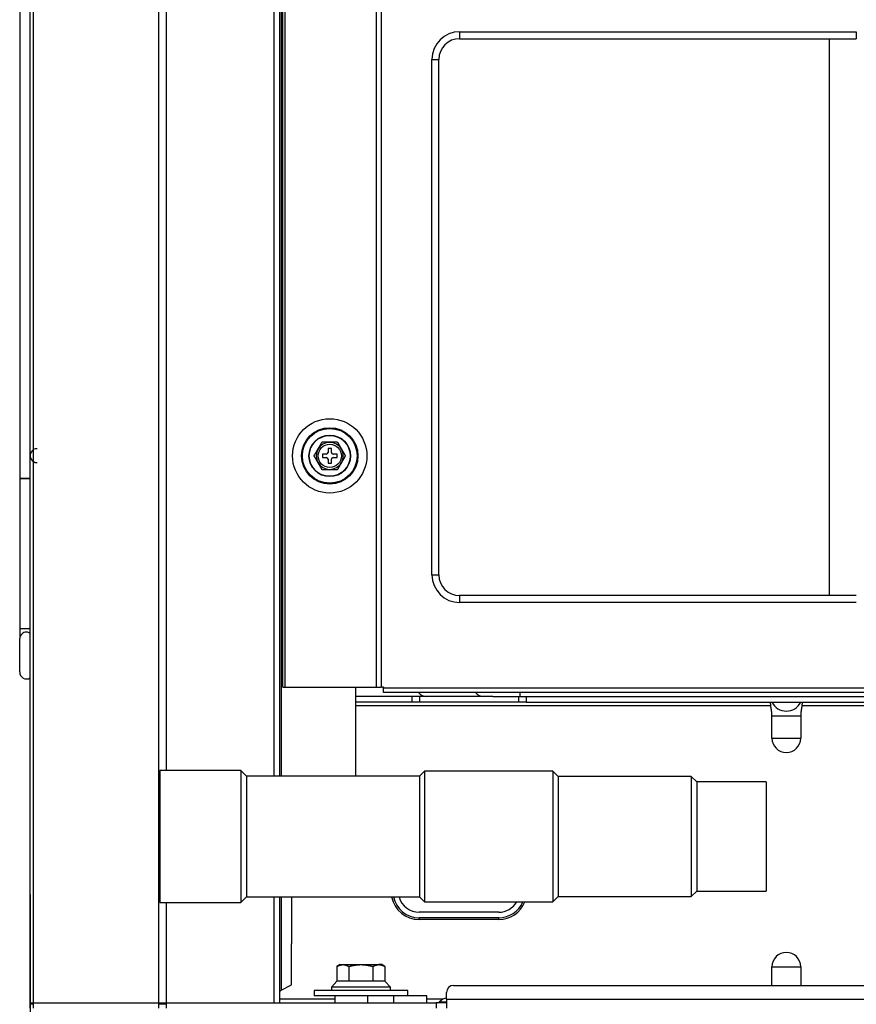
# Model space of a CAD drawing. Units: inches. Extents: x -4166 to 11331, y -1956 to 9097.
# Drawn here: x -312 to -71, y 2234 to 2519 of the extents above; entities that cross this region are included whole.
import ezdxf

# ---------------------------------------------------------------- set-up
doc = ezdxf.new("R2010")
doc.units = ezdxf.units.IN
doc.header["$MEASUREMENT"] = 0
doc.layers.add('LG-Product', color=3, linetype='Continuous')
doc.styles.add('GHS', font='Dotum.ttf')
doc.dimstyles.new('LG_DIM', dxfattribs={"dimtxt": 50, "dimasz": 40, "dimexe": 5, "dimexo": 20, "dimgap": 20, "dimtad": 1, "dimdec": 0, "dimzin": 0, "dimdsep": 46, "dimtxsty": 'GHS', "dimcen": 0.09, "dimclrd": 7, "dimclre": 7, "dimadec": 0, "dimazin": 0, "dimtfac": 1, "dimtdec": 0, "dimtofl": 0, "dimtmove": 0, "dimatfit": 0, "dimfxl": 30, "dimtolj": 1, "dimtzin": 0, "dimarcsym": 0})

# ---------------------------------------------------------------- blocks, each defined once
blk = doc.blocks.new('*D68')
at = {"color": 7, "lineweight": -2, "transparency": 16777216}
for p, q in [((-309.02, 2266.04), (-309.02, 2008.47)), ((1330.98, 2266.04), (1330.98, 2008.47)), ((-269.02, 2013.47), (1290.98, 2013.47))]:
    blk.add_line(p, q, dxfattribs=at)
at = {"color": 7, "transparency": 16777216}
for points in [[(-269.02, 2020.14), (-269.02, 2006.81), (-309.02, 2013.47)], [(1290.98, 2020.14), (1290.98, 2006.81), (1330.98, 2013.47)]]:
    blk.add_solid(points, dxfattribs=at)
at = {"layer": 'Defpoints', "color": 0, "transparency": 16777216}
for p in [(-309.02, 2286.04), (1330.98, 2286.04), (1330.98, 2013.47)]:
    blk.add_point(p, dxfattribs=at)
at = {"color": 0, "transparency": 16777216, "insert": (510.98, 2058.51), "char_height": 50, "attachment_point": 5, "style": 'GHS'}
blk.add_mtext('\\A1;1640', dxfattribs=at)

msp = doc.modelspace()

# ---------------------------------------------------------------- linework, layer by layer
at = {"layer": 'LG-Product'}
for p, q in [((-238.52, 2300.22), (-238.52, 3957.76)), ((-237.02, 3957.75), (-237.02, 2300.23)), ((-236.02, 2325.86), (-236.02, 3957.76)), ((-235.52, 3957.76), (-235.52, 2325.86)), ((-209.02, 2325.86), (-209.02, 3957.76)), ((-207.72, 3957.76), (-207.72, 2325.86)), ((-312.02, 3646.17), (-312.02, 2386.17)), ((-236.52, 2614.36), (-236.52, 2300.22)), ((-185.02, 2515.11), (-70.52, 2515.11)), ((-185.02, 2515.11), (-185.02, 2513.11)), ((-185.02, 2513.11), (-70.52, 2513.11)), ((-78.3, 2352.33), (-78.3, 2513.13)), ((-70.52, 2515.11), (-70.52, 2513.11)), ((-193.02, 2358.31), (-193.02, 2507.11)), ((-193.02, 2507.11), (-191.02, 2507.11)), ((-191.02, 2358.31), (-191.02, 2507.11)), ((-222.02, 2394.76), (-223.02, 2394.76)), ((-223.02, 2394.76), (-223.02, 2393.66)), ((-222.02, 2393.66), (-222.02, 2394.76)), ((-224.62, 2393.16), (-224.62, 2392.16)), ((-223.52, 2393.16), (-224.62, 2393.16)), ((-224.62, 2392.16), (-223.52, 2392.16)), ((-223.02, 2391.66), (-223.02, 2390.56)), ((-222.02, 2390.56), (-222.02, 2391.66)), ((-220.42, 2393.16), (-221.52, 2393.16)), ((-221.52, 2392.16), (-220.42, 2392.16)), ((-220.42, 2392.16), (-220.42, 2393.16)), ((-223.02, 2390.56), (-222.02, 2390.56)), ((-312.02, 2386.18), (-312.02, 2342.68)), ((-310.02, 2386.17), (-312.02, 2386.17)), ((-309, 2386.17), (-310.02, 2386.17)), ((-193.02, 2358.31), (-191.02, 2358.31)), ((-185.02, 2352.31), (-185.02, 2350.31)), ((-70.52, 2352.31), (-185.02, 2352.31)), ((-70.52, 2350.31), (-185.02, 2350.31)), ((-312.02, 2342.68), (-312.02, 2339.9)), ((-310.02, 2342.68), (-312.02, 2342.68)), ((-309, 2342.68), (-310.02, 2342.68)), ((-312.02, 2330.26), (-312.02, 2339.9)), ((-236.02, 2325.86), (-235.52, 2325.86)), ((-235.52, 2325.86), (-209.02, 2325.86)), ((-215.02, 2300.21), (-215.02, 2325.86)), ((-209.02, 2325.86), (-207.72, 2325.86)), ((-207.02, 2325.86), (-207.72, 2325.86)), ((-207.02, 2325.86), (-207.02, 2325.66)), ((-207.02, 2325.66), (88.98, 2325.66)), ((-207.02, 2324.36), (-207.02, 2325.66)), ((-198.8, 2323.16), (-215.02, 2323.16)), ((88.98, 2324.36), (-207.02, 2324.36)), ((-198.76, 2321.56), (-198.76, 2323.16)), ((-194.59, 2323.16), (-198.76, 2323.16)), ((-196.64, 2323.16), (-196.64, 2321.56)), ((-178.18, 2323.16), (-194.59, 2323.16)), ((-175.47, 2323.16), (-178.18, 2323.16)), ((-175.47, 2323.16), (-167.9, 2323.16)), ((-167.9, 2323.16), (-165.78, 2323.16)), ((-167.9, 2321.56), (-167.9, 2323.16)), ((-167.57, 2323.16), (-167.57, 2324.36)), ((-165.78, 2323.16), (-65.52, 2323.16)), ((-165.78, 2323.16), (-165.78, 2321.56)), ((-198.76, 2321.56), (-215.02, 2321.56)), ((-215.02, 2320.56), (-95.21, 2320.56)), ((-196.64, 2321.56), (-198.76, 2321.56)), ((-167.9, 2321.56), (-196.64, 2321.56)), ((-165.78, 2321.56), (-167.9, 2321.56)), ((-165.78, 2321.56), (-65.52, 2321.56)), ((-86.23, 2320.56), (-60.81, 2320.56)), ((-94.86, 2311.16), (-94.86, 2317.56)), ((-94.86, 2317.56), (-86.58, 2317.56)), ((-86.58, 2317.56), (-86.58, 2311.16)), ((-94.86, 2311.16), (-86.58, 2311.16)), ((-248.18, 2301.81), (-271.58, 2301.81)), ((-271.58, 2301.81), (-271.58, 2263.71)), ((-246.58, 2300.21), (-248.18, 2301.81)), ((-248.18, 2301.81), (-248.18, 2263.71)), ((-196.58, 2300.21), (-246.58, 2300.21)), ((-246.58, 2300.21), (-246.58, 2265.31)), ((-195.13, 2301.66), (-196.58, 2300.21)), ((-196.58, 2300.21), (-196.58, 2265.31)), ((-158.13, 2301.66), (-195.13, 2301.66)), ((-195.13, 2301.66), (-195.13, 2263.86)), ((-156.58, 2300.11), (-158.13, 2301.66)), ((-158.13, 2301.66), (-158.13, 2263.86)), ((-118.19, 2300.11), (-156.58, 2300.11)), ((-156.58, 2300.11), (-156.58, 2265.41)), ((-116.58, 2298.5), (-118.19, 2300.11)), ((-118.19, 2300.11), (-118.19, 2265.41)), ((-96.58, 2298.5), (-116.58, 2298.5)), ((-116.58, 2298.5), (-116.58, 2267.02)), ((-96.58, 2298.5), (-96.58, 2267.02)), ((-118.19, 2265.41), (-116.58, 2267.02)), ((-116.58, 2267.02), (-96.58, 2267.02)), ((-271.58, 2263.71), (-248.18, 2263.71)), ((-248.18, 2263.71), (-246.58, 2265.31)), ((-246.58, 2265.31), (-196.58, 2265.31)), ((-238.52, 2234.77), (-238.52, 2265.33)), ((-237.02, 2265.34), (-237.02, 2234.77)), ((-236.52, 2265.31), (-236.52, 2238.38)), ((-233.52, 2265.31), (-233.52, 2251.75)), ((-196.58, 2265.31), (-195.13, 2263.86)), ((-195.13, 2263.86), (-158.13, 2263.86)), ((-158.13, 2263.86), (-156.58, 2265.41)), ((-156.58, 2265.41), (-118.19, 2265.41)), ((-173.72, 2260.91), (-196.72, 2260.91)), ((-173.72, 2259.31), (-196.72, 2259.31)), ((-196.72, 2258.81), (-196.72, 2259.31)), ((-173.72, 2258.81), (-196.72, 2258.81)), ((-173.72, 2258.81), (-173.72, 2259.31)), ((-219.52, 2245.76), (-220.45, 2245.23)), ((-220.45, 2245.23), (-220.45, 2240.96)), ((-219.52, 2245.76), (-218.72, 2245.76)), ((-218.72, 2245.76), (-213.52, 2245.76)), ((-216.99, 2245.23), (-216.99, 2240.96)), ((-213.52, 2245.76), (-208.32, 2245.76)), ((-210.06, 2245.23), (-210.06, 2240.96)), ((-207.52, 2245.76), (-208.32, 2245.76)), ((-206.59, 2245.23), (-207.52, 2245.76)), ((-206.59, 2245.23), (-206.59, 2240.96)), ((-94.86, 2239.76), (-94.86, 2245.16)), ((-94.86, 2245.16), (-86.58, 2245.16)), ((-86.58, 2245.16), (-86.58, 2239.76)), ((-220.45, 2240.96), (-222.02, 2239.26)), ((-216.99, 2240.96), (-220.45, 2240.96)), ((-210.06, 2240.96), (-216.99, 2240.96)), ((-206.59, 2240.96), (-210.06, 2240.96)), ((-205.02, 2239.26), (-206.59, 2240.96)), ((-236.52, 2238.38), (-233.52, 2239.92)), ((-227.02, 2238.26), (-227.02, 2236.76)), ((-200.02, 2238.26), (-227.02, 2238.26)), ((-222.02, 2239.26), (-222.02, 2238.26)), ((-205.02, 2239.26), (-222.02, 2239.26)), ((-205.02, 2238.26), (-205.02, 2239.26)), ((-200.02, 2236.76), (-200.02, 2238.26)), ((-188.78, 2235.76), (-188.78, 2237.76)), ((-186.78, 2239.76), (1208.74, 2239.76)), ((-309.02, 2234.76), (-308.14, 2234.76)), ((-309.02, 2233.16), (-309.02, 2234.76)), ((-308.14, 2234.76), (-271.9, 2234.76)), ((-308.14, 2234.76), (-308.14, 2233.16)), ((-271.9, 2234.76), (-269.78, 2234.76)), ((-271.9, 2233.16), (-271.9, 2234.76)), ((-269.78, 2234.76), (-191.78, 2234.76)), ((-269.78, 2234.76), (-269.78, 2233.16)), ((-221.02, 2235.76), (-237.02, 2235.76)), ((-204.02, 2236.76), (-227.02, 2236.76)), ((-221.02, 2236.76), (-221.02, 2234.76)), ((-211.52, 2234.76), (-211.52, 2236.76)), ((-194.52, 2236.76), (-204.02, 2236.76)), ((-204.02, 2234.76), (-204.02, 2236.76)), ((-194.52, 2234.76), (-194.52, 2236.76)), ((-189.87, 2235.76), (-194.52, 2235.76)), ((-188.78, 2234.76), (-191.78, 2234.76)), ((-191.78, 2234.76), (-191.78, 2233.16)), ((-190.82, 2235.05), (-188.78, 2235.05)), ((-188.78, 2235.76), (1210.74, 2235.76)), ((-188.78, 2235.76), (-188.78, 2233.16))]:
    msp.add_line(p, q, dxfattribs=at)
for points in [[(-269.75, 3063.59), (-269.75, 3030.47), (-269.75, 2997.35), (-269.75, 2964.23), (-269.75, 2931.11), (-269.75, 2897.99), (-269.75, 2864.87), (-269.75, 2831.75), (-269.75, 2798.63), (-269.75, 2765.51), (-269.75, 2732.39), (-269.75, 2699.27), (-269.75, 2666.15), (-269.75, 2633.03), (-269.75, 2599.9), (-269.75, 2566.78), (-269.75, 2533.66), (-269.75, 2500.54), (-269.75, 2467.42), (-269.75, 2434.3), (-269.75, 2401.18), (-269.75, 2368.06), (-269.75, 2334.94), (-269.75, 2301.82)], [(-309.02, 2234.36), (-309.02, 2268.82), (-309.02, 2303.27), (-309.02, 2337.72), (-309.02, 2372.17), (-309.02, 2406.62), (-309.02, 2441.07), (-309.02, 2475.53), (-309.02, 2509.98), (-309.02, 2544.43), (-309.02, 2578.88), (-309.02, 2613.33), (-309.02, 2647.78), (-309.02, 2682.24), (-309.02, 2716.69)], [(-308.14, 2716.98), (-308.14, 2682.5), (-308.14, 2648.03), (-308.14, 2613.56), (-308.14, 2579.09), (-308.14, 2544.62), (-308.14, 2510.14), (-308.14, 2475.67), (-308.14, 2441.2), (-308.14, 2406.73), (-308.14, 2372.25), (-308.14, 2337.78), (-308.14, 2303.31), (-308.14, 2268.84), (-308.14, 2234.36)], [(-271.87, 2234.36), (-271.87, 2268.84), (-271.87, 2303.31), (-271.87, 2337.78), (-271.87, 2372.25), (-271.87, 2406.73), (-271.87, 2441.2), (-271.87, 2475.67), (-271.87, 2510.14), (-271.87, 2544.62), (-271.87, 2579.09), (-271.87, 2613.56), (-271.87, 2648.03), (-271.87, 2682.5), (-271.87, 2716.98)], [(-225.9, 2394.61), (-225.87, 2394.66), (-225.85, 2394.7), (-225.82, 2394.74), (-225.8, 2394.78), (-225.77, 2394.83), (-225.75, 2394.87), (-225.72, 2394.91), (-225.7, 2394.96), (-225.67, 2395), (-225.65, 2395.04), (-225.62, 2395.09), (-225.6, 2395.13), (-225.57, 2395.17), (-225.55, 2395.21), (-225.52, 2395.26), (-225.5, 2395.3), (-225.47, 2395.34), (-225.45, 2395.39), (-225.42, 2395.43), (-225.4, 2395.47), (-225.38, 2395.51), (-225.35, 2395.56), (-225.33, 2395.6), (-225.3, 2395.64), (-225.28, 2395.68), (-225.25, 2395.72), (-225.23, 2395.77), (-225.21, 2395.81), (-225.18, 2395.85), (-225.16, 2395.89), (-225.13, 2395.93), (-225.11, 2395.98), (-225.08, 2396.02), (-225.06, 2396.06), (-225.04, 2396.1), (-225.01, 2396.14), (-224.99, 2396.18), (-224.97, 2396.22), (-224.94, 2396.26), (-224.92, 2396.3), (-224.9, 2396.34), (-224.88, 2396.38), (-224.85, 2396.42), (-224.83, 2396.45), (-224.81, 2396.49), (-224.79, 2396.53), (-224.77, 2396.56), (-224.75, 2396.6), (-224.73, 2396.63), (-224.71, 2396.66)], [(-220.33, 2396.66), (-220.4, 2396.66), (-220.48, 2396.66), (-220.55, 2396.66), (-220.64, 2396.66), (-220.72, 2396.66), (-220.8, 2396.66), (-220.89, 2396.66), (-220.98, 2396.66), (-221.06, 2396.66), (-221.15, 2396.66), (-221.24, 2396.66), (-221.33, 2396.66), (-221.42, 2396.66), (-221.51, 2396.66), (-221.61, 2396.66), (-221.7, 2396.66), (-221.79, 2396.66), (-221.88, 2396.66), (-221.97, 2396.66), (-222.07, 2396.66), (-222.16, 2396.66), (-222.25, 2396.66), (-222.34, 2396.66), (-222.44, 2396.66), (-222.53, 2396.66), (-222.62, 2396.66), (-222.71, 2396.66), (-222.8, 2396.66), (-222.89, 2396.66), (-222.99, 2396.66), (-223.08, 2396.66), (-223.17, 2396.66), (-223.26, 2396.66), (-223.35, 2396.66), (-223.44, 2396.66), (-223.53, 2396.66), (-223.62, 2396.66), (-223.71, 2396.66), (-223.8, 2396.66), (-223.89, 2396.66), (-223.98, 2396.66), (-224.07, 2396.66), (-224.16, 2396.66), (-224.24, 2396.66), (-224.32, 2396.66), (-224.41, 2396.66), (-224.49, 2396.66), (-224.56, 2396.66), (-224.64, 2396.66), (-224.71, 2396.66)], [(-220.33, 2396.66), (-220.31, 2396.63), (-220.29, 2396.6), (-220.27, 2396.56), (-220.25, 2396.53), (-220.23, 2396.49), (-220.21, 2396.46), (-220.19, 2396.42), (-220.17, 2396.38), (-220.15, 2396.34), (-220.12, 2396.31), (-220.1, 2396.27), (-220.08, 2396.23), (-220.05, 2396.19), (-220.03, 2396.15), (-220.01, 2396.1), (-219.98, 2396.06), (-219.96, 2396.02), (-219.94, 2395.98), (-219.91, 2395.94), (-219.89, 2395.9), (-219.86, 2395.86), (-219.84, 2395.81), (-219.82, 2395.77), (-219.79, 2395.73), (-219.77, 2395.69), (-219.74, 2395.64), (-219.72, 2395.6), (-219.69, 2395.56), (-219.67, 2395.52), (-219.64, 2395.47), (-219.62, 2395.43), (-219.59, 2395.39), (-219.57, 2395.34), (-219.54, 2395.3), (-219.52, 2395.26), (-219.49, 2395.21), (-219.47, 2395.17), (-219.44, 2395.13), (-219.42, 2395.09), (-219.39, 2395.04), (-219.37, 2395), (-219.34, 2394.96), (-219.32, 2394.91), (-219.29, 2394.87), (-219.27, 2394.83), (-219.25, 2394.78), (-219.22, 2394.74), (-219.2, 2394.7), (-219.17, 2394.65), (-219.15, 2394.61)], [(-227.02, 2392.66), (-227, 2392.7), (-226.98, 2392.73), (-226.96, 2392.76), (-226.94, 2392.8), (-226.92, 2392.83), (-226.9, 2392.87), (-226.88, 2392.91), (-226.86, 2392.94), (-226.84, 2392.98), (-226.82, 2393.02), (-226.79, 2393.06), (-226.77, 2393.09), (-226.75, 2393.13), (-226.73, 2393.17), (-226.71, 2393.21), (-226.68, 2393.25), (-226.66, 2393.29), (-226.64, 2393.33), (-226.61, 2393.37), (-226.59, 2393.41), (-226.57, 2393.45), (-226.55, 2393.49), (-226.52, 2393.53), (-226.5, 2393.57), (-226.48, 2393.61), (-226.45, 2393.64), (-226.43, 2393.68), (-226.41, 2393.72), (-226.39, 2393.76), (-226.36, 2393.8), (-226.34, 2393.84), (-226.32, 2393.88), (-226.29, 2393.92), (-226.27, 2393.97), (-226.25, 2394.01), (-226.22, 2394.05), (-226.2, 2394.09), (-226.18, 2394.13), (-226.15, 2394.17), (-226.13, 2394.21), (-226.11, 2394.25), (-226.08, 2394.29), (-226.06, 2394.33), (-226.04, 2394.37), (-226.01, 2394.41), (-225.99, 2394.45), (-225.97, 2394.49), (-225.94, 2394.53), (-225.92, 2394.57), (-225.9, 2394.61)], [(-219.15, 2394.61), (-219.12, 2394.57), (-219.1, 2394.53), (-219.08, 2394.49), (-219.05, 2394.45), (-219.03, 2394.41), (-219.01, 2394.37), (-218.98, 2394.33), (-218.96, 2394.29), (-218.94, 2394.25), (-218.91, 2394.21), (-218.89, 2394.17), (-218.87, 2394.13), (-218.84, 2394.09), (-218.82, 2394.05), (-218.8, 2394.01), (-218.77, 2393.97), (-218.75, 2393.93), (-218.73, 2393.89), (-218.7, 2393.85), (-218.68, 2393.81), (-218.66, 2393.77), (-218.64, 2393.73), (-218.61, 2393.69), (-218.59, 2393.65), (-218.57, 2393.61), (-218.54, 2393.57), (-218.52, 2393.53), (-218.5, 2393.49), (-218.47, 2393.45), (-218.45, 2393.41), (-218.43, 2393.37), (-218.4, 2393.33), (-218.38, 2393.29), (-218.36, 2393.25), (-218.34, 2393.21), (-218.31, 2393.17), (-218.29, 2393.13), (-218.27, 2393.1), (-218.25, 2393.06), (-218.23, 2393.02), (-218.2, 2392.98), (-218.18, 2392.94), (-218.16, 2392.91), (-218.14, 2392.87), (-218.12, 2392.84), (-218.1, 2392.8), (-218.08, 2392.76), (-218.06, 2392.73), (-218.04, 2392.7), (-218.02, 2392.66)], [(-225.9, 2390.71), (-225.92, 2390.76), (-225.94, 2390.8), (-225.97, 2390.84), (-225.99, 2390.88), (-226.01, 2390.92), (-226.04, 2390.96), (-226.06, 2391), (-226.08, 2391.04), (-226.11, 2391.08), (-226.13, 2391.12), (-226.15, 2391.16), (-226.17, 2391.2), (-226.2, 2391.24), (-226.22, 2391.28), (-226.24, 2391.32), (-226.27, 2391.36), (-226.29, 2391.4), (-226.31, 2391.44), (-226.34, 2391.48), (-226.36, 2391.52), (-226.38, 2391.56), (-226.41, 2391.6), (-226.43, 2391.64), (-226.45, 2391.68), (-226.48, 2391.72), (-226.5, 2391.76), (-226.52, 2391.8), (-226.55, 2391.84), (-226.57, 2391.88), (-226.59, 2391.92), (-226.61, 2391.96), (-226.64, 2392), (-226.66, 2392.04), (-226.68, 2392.08), (-226.7, 2392.12), (-226.73, 2392.15), (-226.75, 2392.19), (-226.77, 2392.23), (-226.79, 2392.27), (-226.82, 2392.31), (-226.84, 2392.34), (-226.86, 2392.38), (-226.88, 2392.42), (-226.9, 2392.46), (-226.92, 2392.49), (-226.94, 2392.53), (-226.96, 2392.56), (-226.98, 2392.6), (-227, 2392.63), (-227.02, 2392.66)], [(-218.02, 2392.66), (-218.04, 2392.63), (-218.06, 2392.6), (-218.08, 2392.56), (-218.1, 2392.53), (-218.12, 2392.49), (-218.14, 2392.46), (-218.16, 2392.42), (-218.18, 2392.38), (-218.2, 2392.35), (-218.23, 2392.31), (-218.25, 2392.27), (-218.27, 2392.23), (-218.29, 2392.19), (-218.31, 2392.16), (-218.34, 2392.12), (-218.36, 2392.08), (-218.38, 2392.04), (-218.4, 2392), (-218.43, 2391.96), (-218.45, 2391.92), (-218.47, 2391.88), (-218.5, 2391.84), (-218.52, 2391.8), (-218.54, 2391.76), (-218.56, 2391.72), (-218.59, 2391.68), (-218.61, 2391.64), (-218.63, 2391.6), (-218.66, 2391.56), (-218.68, 2391.52), (-218.7, 2391.48), (-218.73, 2391.44), (-218.75, 2391.4), (-218.77, 2391.36), (-218.8, 2391.32), (-218.82, 2391.28), (-218.84, 2391.24), (-218.87, 2391.2), (-218.89, 2391.16), (-218.91, 2391.12), (-218.94, 2391.08), (-218.96, 2391.04), (-218.98, 2391), (-219.01, 2390.96), (-219.03, 2390.92), (-219.05, 2390.88), (-219.08, 2390.84), (-219.1, 2390.8), (-219.12, 2390.76), (-219.15, 2390.71)], [(-224.71, 2388.66), (-224.73, 2388.7), (-224.75, 2388.73), (-224.77, 2388.76), (-224.79, 2388.8), (-224.81, 2388.83), (-224.83, 2388.87), (-224.85, 2388.91), (-224.87, 2388.94), (-224.9, 2388.98), (-224.92, 2389.02), (-224.94, 2389.06), (-224.96, 2389.1), (-224.99, 2389.14), (-225.01, 2389.18), (-225.03, 2389.22), (-225.06, 2389.26), (-225.08, 2389.3), (-225.11, 2389.35), (-225.13, 2389.39), (-225.15, 2389.43), (-225.18, 2389.47), (-225.2, 2389.51), (-225.23, 2389.55), (-225.25, 2389.6), (-225.28, 2389.64), (-225.3, 2389.68), (-225.32, 2389.72), (-225.35, 2389.77), (-225.37, 2389.81), (-225.4, 2389.85), (-225.42, 2389.9), (-225.45, 2389.94), (-225.47, 2389.98), (-225.5, 2390.03), (-225.52, 2390.07), (-225.55, 2390.11), (-225.57, 2390.16), (-225.6, 2390.2), (-225.62, 2390.24), (-225.65, 2390.28), (-225.67, 2390.33), (-225.7, 2390.37), (-225.72, 2390.41), (-225.75, 2390.46), (-225.77, 2390.5), (-225.8, 2390.54), (-225.82, 2390.59), (-225.85, 2390.63), (-225.87, 2390.67), (-225.9, 2390.71)], [(-220.33, 2388.66), (-220.4, 2388.66), (-220.48, 2388.66), (-220.55, 2388.66), (-220.64, 2388.66), (-220.72, 2388.66), (-220.8, 2388.66), (-220.89, 2388.66), (-220.98, 2388.66), (-221.06, 2388.66), (-221.15, 2388.66), (-221.24, 2388.66), (-221.33, 2388.66), (-221.42, 2388.66), (-221.51, 2388.66), (-221.61, 2388.66), (-221.7, 2388.66), (-221.79, 2388.66), (-221.88, 2388.66), (-221.97, 2388.66), (-222.07, 2388.66), (-222.16, 2388.66), (-222.25, 2388.66), (-222.34, 2388.66), (-222.44, 2388.66), (-222.53, 2388.66), (-222.62, 2388.66), (-222.71, 2388.66), (-222.8, 2388.66), (-222.89, 2388.66), (-222.99, 2388.66), (-223.08, 2388.66), (-223.17, 2388.66), (-223.26, 2388.66), (-223.35, 2388.66), (-223.44, 2388.66), (-223.53, 2388.66), (-223.62, 2388.66), (-223.71, 2388.66), (-223.8, 2388.66), (-223.89, 2388.66), (-223.98, 2388.66), (-224.07, 2388.66), (-224.16, 2388.66), (-224.24, 2388.66), (-224.32, 2388.66), (-224.41, 2388.66), (-224.49, 2388.66), (-224.56, 2388.66), (-224.64, 2388.66), (-224.71, 2388.66)], [(-219.15, 2390.71), (-219.17, 2390.67), (-219.2, 2390.63), (-219.22, 2390.59), (-219.25, 2390.54), (-219.27, 2390.5), (-219.3, 2390.46), (-219.32, 2390.41), (-219.35, 2390.37), (-219.37, 2390.33), (-219.39, 2390.28), (-219.42, 2390.24), (-219.44, 2390.2), (-219.47, 2390.16), (-219.49, 2390.11), (-219.52, 2390.07), (-219.54, 2390.03), (-219.57, 2389.98), (-219.59, 2389.94), (-219.62, 2389.9), (-219.64, 2389.86), (-219.67, 2389.81), (-219.69, 2389.77), (-219.71, 2389.73), (-219.74, 2389.69), (-219.76, 2389.64), (-219.79, 2389.6), (-219.81, 2389.56), (-219.84, 2389.52), (-219.86, 2389.48), (-219.89, 2389.43), (-219.91, 2389.39), (-219.93, 2389.35), (-219.96, 2389.31), (-219.98, 2389.27), (-220.01, 2389.23), (-220.03, 2389.19), (-220.05, 2389.14), (-220.08, 2389.1), (-220.1, 2389.06), (-220.12, 2389.02), (-220.14, 2388.99), (-220.17, 2388.95), (-220.19, 2388.91), (-220.21, 2388.87), (-220.23, 2388.84), (-220.25, 2388.8), (-220.27, 2388.76), (-220.29, 2388.73), (-220.31, 2388.7), (-220.33, 2388.66)], [(-95.21, 2320.56), (-95.21, 2320.59), (-95.22, 2320.63), (-95.22, 2320.66), (-95.23, 2320.69), (-95.23, 2320.72), (-95.23, 2320.75), (-95.23, 2320.78), (-95.24, 2320.81), (-95.24, 2320.84), (-95.24, 2320.87), (-95.24, 2320.9), (-95.25, 2320.93), (-95.25, 2320.96), (-95.25, 2320.99), (-95.25, 2321.02), (-95.25, 2321.04), (-95.25, 2321.07), (-95.25, 2321.1), (-95.26, 2321.12), (-95.26, 2321.15), (-95.26, 2321.18), (-95.26, 2321.2), (-95.26, 2321.22), (-95.26, 2321.25), (-95.26, 2321.27), (-95.26, 2321.29), (-95.26, 2321.31), (-95.26, 2321.33), (-95.26, 2321.35), (-95.26, 2321.37), (-95.26, 2321.39), (-95.25, 2321.41), (-95.25, 2321.42), (-95.25, 2321.44), (-95.25, 2321.45), (-95.25, 2321.47), (-95.25, 2321.48), (-95.25, 2321.49), (-95.24, 2321.5), (-95.24, 2321.51), (-95.24, 2321.52), (-95.24, 2321.53), (-95.23, 2321.54), (-95.23, 2321.55), (-95.23, 2321.55), (-95.23, 2321.56), (-95.22, 2321.56), (-95.22, 2321.56), (-95.21, 2321.56), (-95.21, 2321.56)], [(-94.86, 2317.56), (-94.86, 2317.62), (-94.86, 2317.68), (-94.87, 2317.74), (-94.87, 2317.81), (-94.87, 2317.87), (-94.87, 2317.93), (-94.87, 2317.99), (-94.88, 2318.05), (-94.88, 2318.11), (-94.88, 2318.17), (-94.89, 2318.23), (-94.89, 2318.29), (-94.9, 2318.35), (-94.9, 2318.41), (-94.91, 2318.47), (-94.92, 2318.53), (-94.92, 2318.59), (-94.93, 2318.65), (-94.94, 2318.71), (-94.94, 2318.77), (-94.95, 2318.83), (-94.96, 2318.89), (-94.97, 2318.95), (-94.98, 2319.01), (-94.98, 2319.07), (-94.99, 2319.13), (-95, 2319.19), (-95.01, 2319.25), (-95.02, 2319.31), (-95.03, 2319.37), (-95.04, 2319.43), (-95.05, 2319.49), (-95.06, 2319.55), (-95.07, 2319.61), (-95.08, 2319.67), (-95.09, 2319.73), (-95.09, 2319.79), (-95.1, 2319.85), (-95.11, 2319.9), (-95.12, 2319.96), (-95.13, 2320.02), (-95.14, 2320.08), (-95.15, 2320.14), (-95.16, 2320.2), (-95.17, 2320.26), (-95.18, 2320.32), (-95.19, 2320.38), (-95.19, 2320.44), (-95.2, 2320.5), (-95.21, 2320.56)], [(-86.23, 2320.56), (-86.24, 2320.5), (-86.25, 2320.44), (-86.26, 2320.38), (-86.26, 2320.32), (-86.27, 2320.26), (-86.28, 2320.2), (-86.29, 2320.14), (-86.3, 2320.08), (-86.31, 2320.03), (-86.32, 2319.97), (-86.33, 2319.91), (-86.34, 2319.85), (-86.35, 2319.79), (-86.36, 2319.73), (-86.37, 2319.67), (-86.38, 2319.61), (-86.38, 2319.55), (-86.39, 2319.49), (-86.4, 2319.43), (-86.41, 2319.37), (-86.42, 2319.31), (-86.43, 2319.25), (-86.44, 2319.19), (-86.45, 2319.13), (-86.46, 2319.07), (-86.47, 2319.01), (-86.47, 2318.95), (-86.48, 2318.89), (-86.49, 2318.83), (-86.5, 2318.77), (-86.5, 2318.71), (-86.51, 2318.65), (-86.52, 2318.59), (-86.52, 2318.53), (-86.53, 2318.47), (-86.54, 2318.41), (-86.54, 2318.35), (-86.55, 2318.29), (-86.55, 2318.23), (-86.56, 2318.17), (-86.56, 2318.11), (-86.56, 2318.05), (-86.57, 2317.99), (-86.57, 2317.93), (-86.57, 2317.87), (-86.57, 2317.81), (-86.58, 2317.75), (-86.58, 2317.68), (-86.58, 2317.62), (-86.58, 2317.56)], [(-86.23, 2321.56), (-86.23, 2321.56), (-86.22, 2321.56), (-86.22, 2321.56), (-86.22, 2321.56), (-86.21, 2321.55), (-86.21, 2321.55), (-86.21, 2321.54), (-86.2, 2321.53), (-86.2, 2321.52), (-86.2, 2321.51), (-86.2, 2321.5), (-86.2, 2321.49), (-86.19, 2321.48), (-86.19, 2321.47), (-86.19, 2321.45), (-86.19, 2321.44), (-86.19, 2321.42), (-86.19, 2321.41), (-86.19, 2321.39), (-86.19, 2321.37), (-86.18, 2321.35), (-86.18, 2321.33), (-86.18, 2321.31), (-86.18, 2321.29), (-86.18, 2321.27), (-86.18, 2321.25), (-86.18, 2321.23), (-86.18, 2321.2), (-86.18, 2321.18), (-86.19, 2321.15), (-86.19, 2321.13), (-86.19, 2321.1), (-86.19, 2321.07), (-86.19, 2321.04), (-86.19, 2321.02), (-86.19, 2320.99), (-86.19, 2320.96), (-86.2, 2320.93), (-86.2, 2320.9), (-86.2, 2320.87), (-86.2, 2320.84), (-86.2, 2320.81), (-86.21, 2320.78), (-86.21, 2320.75), (-86.21, 2320.72), (-86.22, 2320.69), (-86.22, 2320.66), (-86.22, 2320.63), (-86.23, 2320.59), (-86.23, 2320.56)], [(-269.75, 2263.73), (-269.75, 2263.15), (-269.75, 2262.56), (-269.75, 2261.97), (-269.75, 2261.38), (-269.75, 2260.8), (-269.75, 2260.21), (-269.75, 2259.62), (-269.75, 2259.03), (-269.75, 2258.45), (-269.75, 2257.86), (-269.75, 2257.27), (-269.75, 2256.68), (-269.75, 2256.1), (-269.75, 2255.51), (-269.75, 2254.92), (-269.75, 2254.34), (-269.75, 2253.75), (-269.75, 2253.16), (-269.75, 2252.57), (-269.75, 2251.99), (-269.75, 2251.4), (-269.75, 2250.81), (-269.75, 2250.22), (-269.75, 2249.64), (-269.75, 2249.05), (-269.75, 2248.46), (-269.75, 2247.87), (-269.75, 2247.29), (-269.75, 2246.7), (-269.75, 2246.11), (-269.75, 2245.52), (-269.75, 2244.94), (-269.75, 2244.35), (-269.75, 2243.76), (-269.75, 2243.17), (-269.75, 2242.59), (-269.75, 2242), (-269.75, 2241.41), (-269.75, 2240.82), (-269.75, 2240.24), (-269.75, 2239.65), (-269.75, 2239.06), (-269.75, 2238.48), (-269.75, 2237.89), (-269.75, 2237.3), (-269.75, 2236.71), (-269.75, 2236.13), (-269.75, 2235.54), (-269.75, 2234.95), (-269.75, 2234.36)], [(-233.52, 2239.92), (-233.52, 2251.75)], [(-220.45, 2245.23), (-220.42, 2245.25), (-220.38, 2245.27), (-220.35, 2245.29), (-220.31, 2245.3), (-220.28, 2245.32), (-220.24, 2245.34), (-220.21, 2245.36), (-220.18, 2245.38), (-220.14, 2245.39), (-220.11, 2245.41), (-220.07, 2245.43), (-220.04, 2245.44), (-220.01, 2245.46), (-219.97, 2245.47), (-219.94, 2245.49), (-219.9, 2245.5), (-219.87, 2245.52), (-219.83, 2245.53), (-219.8, 2245.54), (-219.76, 2245.56), (-219.73, 2245.57), (-219.7, 2245.58), (-219.66, 2245.6), (-219.63, 2245.61), (-219.59, 2245.62), (-219.56, 2245.63), (-219.52, 2245.64), (-219.49, 2245.65), (-219.45, 2245.66), (-219.42, 2245.67), (-219.38, 2245.68), (-219.35, 2245.69), (-219.31, 2245.7), (-219.28, 2245.7), (-219.24, 2245.71), (-219.21, 2245.72), (-219.17, 2245.72), (-219.14, 2245.73), (-219.1, 2245.73), (-219.07, 2245.74), (-219.03, 2245.74), (-219, 2245.75), (-218.96, 2245.75), (-218.93, 2245.75), (-218.89, 2245.76), (-218.86, 2245.76), (-218.82, 2245.76), (-218.79, 2245.76), (-218.75, 2245.76), (-218.72, 2245.76)], [(-218.72, 2245.76), (-218.68, 2245.76), (-218.65, 2245.76), (-218.61, 2245.76), (-218.58, 2245.76), (-218.54, 2245.76), (-218.5, 2245.75), (-218.47, 2245.75), (-218.43, 2245.75), (-218.4, 2245.74), (-218.36, 2245.74), (-218.33, 2245.73), (-218.29, 2245.73), (-218.26, 2245.72), (-218.22, 2245.72), (-218.19, 2245.71), (-218.15, 2245.7), (-218.12, 2245.7), (-218.08, 2245.69), (-218.05, 2245.68), (-218.01, 2245.67), (-217.98, 2245.66), (-217.95, 2245.65), (-217.91, 2245.64), (-217.88, 2245.63), (-217.84, 2245.62), (-217.81, 2245.61), (-217.77, 2245.6), (-217.74, 2245.58), (-217.7, 2245.57), (-217.67, 2245.56), (-217.63, 2245.54), (-217.6, 2245.53), (-217.57, 2245.52), (-217.53, 2245.5), (-217.5, 2245.49), (-217.46, 2245.47), (-217.43, 2245.46), (-217.39, 2245.44), (-217.36, 2245.43), (-217.33, 2245.41), (-217.29, 2245.39), (-217.26, 2245.37), (-217.22, 2245.36), (-217.19, 2245.34), (-217.15, 2245.32), (-217.12, 2245.3), (-217.09, 2245.28), (-217.05, 2245.27), (-217.02, 2245.25), (-216.99, 2245.23)], [(-216.99, 2245.23), (-216.92, 2245.25), (-216.85, 2245.27), (-216.78, 2245.28), (-216.71, 2245.3), (-216.65, 2245.32), (-216.58, 2245.34), (-216.51, 2245.36), (-216.44, 2245.38), (-216.37, 2245.39), (-216.3, 2245.41), (-216.23, 2245.43), (-216.16, 2245.44), (-216.1, 2245.46), (-216.03, 2245.47), (-215.96, 2245.49), (-215.89, 2245.5), (-215.82, 2245.52), (-215.75, 2245.53), (-215.68, 2245.55), (-215.61, 2245.56), (-215.54, 2245.57), (-215.47, 2245.58), (-215.41, 2245.6), (-215.34, 2245.61), (-215.27, 2245.62), (-215.2, 2245.63), (-215.13, 2245.64), (-215.06, 2245.65), (-214.99, 2245.66), (-214.92, 2245.67), (-214.85, 2245.68), (-214.78, 2245.69), (-214.71, 2245.7), (-214.64, 2245.7), (-214.57, 2245.71), (-214.5, 2245.72), (-214.43, 2245.72), (-214.36, 2245.73), (-214.29, 2245.73), (-214.22, 2245.74), (-214.15, 2245.74), (-214.08, 2245.75), (-214.01, 2245.75), (-213.94, 2245.75), (-213.87, 2245.76), (-213.8, 2245.76), (-213.73, 2245.76), (-213.66, 2245.76), (-213.59, 2245.76), (-213.52, 2245.76)], [(-213.52, 2245.76), (-213.45, 2245.76), (-213.38, 2245.76), (-213.31, 2245.76), (-213.24, 2245.76), (-213.17, 2245.76), (-213.1, 2245.75), (-213.03, 2245.75), (-212.96, 2245.75), (-212.89, 2245.74), (-212.81, 2245.74), (-212.74, 2245.73), (-212.67, 2245.73), (-212.6, 2245.72), (-212.53, 2245.72), (-212.46, 2245.71), (-212.39, 2245.7), (-212.32, 2245.69), (-212.25, 2245.69), (-212.18, 2245.68), (-212.11, 2245.67), (-212.04, 2245.66), (-211.97, 2245.65), (-211.9, 2245.64), (-211.83, 2245.63), (-211.76, 2245.62), (-211.69, 2245.61), (-211.62, 2245.59), (-211.55, 2245.58), (-211.49, 2245.57), (-211.42, 2245.56), (-211.35, 2245.54), (-211.28, 2245.53), (-211.21, 2245.52), (-211.14, 2245.5), (-211.07, 2245.49), (-211.01, 2245.47), (-210.94, 2245.46), (-210.87, 2245.44), (-210.8, 2245.42), (-210.73, 2245.41), (-210.66, 2245.39), (-210.6, 2245.37), (-210.53, 2245.36), (-210.46, 2245.34), (-210.39, 2245.32), (-210.33, 2245.3), (-210.26, 2245.28), (-210.19, 2245.27), (-210.12, 2245.25), (-210.06, 2245.23)], [(-210.06, 2245.23), (-210.02, 2245.25), (-209.99, 2245.27), (-209.95, 2245.29), (-209.92, 2245.3), (-209.89, 2245.32), (-209.85, 2245.34), (-209.82, 2245.36), (-209.78, 2245.38), (-209.75, 2245.39), (-209.72, 2245.41), (-209.68, 2245.43), (-209.65, 2245.44), (-209.61, 2245.46), (-209.58, 2245.47), (-209.54, 2245.49), (-209.51, 2245.5), (-209.48, 2245.52), (-209.44, 2245.53), (-209.41, 2245.54), (-209.37, 2245.56), (-209.34, 2245.57), (-209.3, 2245.58), (-209.27, 2245.6), (-209.23, 2245.61), (-209.2, 2245.62), (-209.17, 2245.63), (-209.13, 2245.64), (-209.1, 2245.65), (-209.06, 2245.66), (-209.03, 2245.67), (-208.99, 2245.68), (-208.96, 2245.69), (-208.92, 2245.7), (-208.89, 2245.7), (-208.85, 2245.71), (-208.82, 2245.72), (-208.78, 2245.72), (-208.75, 2245.73), (-208.71, 2245.73), (-208.68, 2245.74), (-208.64, 2245.74), (-208.61, 2245.75), (-208.57, 2245.75), (-208.54, 2245.75), (-208.5, 2245.76), (-208.47, 2245.76), (-208.43, 2245.76), (-208.4, 2245.76), (-208.36, 2245.76), (-208.32, 2245.76)], [(-208.32, 2245.76), (-208.29, 2245.76), (-208.25, 2245.76), (-208.22, 2245.76), (-208.18, 2245.76), (-208.15, 2245.76), (-208.11, 2245.75), (-208.08, 2245.75), (-208.04, 2245.75), (-208.01, 2245.74), (-207.97, 2245.74), (-207.94, 2245.73), (-207.9, 2245.73), (-207.87, 2245.72), (-207.83, 2245.72), (-207.8, 2245.71), (-207.76, 2245.7), (-207.73, 2245.7), (-207.69, 2245.69), (-207.66, 2245.68), (-207.62, 2245.67), (-207.59, 2245.66), (-207.55, 2245.65), (-207.52, 2245.64), (-207.48, 2245.63), (-207.45, 2245.62), (-207.41, 2245.61), (-207.38, 2245.6), (-207.35, 2245.58), (-207.31, 2245.57), (-207.28, 2245.56), (-207.24, 2245.54), (-207.21, 2245.53), (-207.17, 2245.52), (-207.14, 2245.5), (-207.1, 2245.49), (-207.07, 2245.47), (-207.04, 2245.46), (-207, 2245.44), (-206.97, 2245.43), (-206.93, 2245.41), (-206.9, 2245.39), (-206.86, 2245.37), (-206.83, 2245.36), (-206.8, 2245.34), (-206.76, 2245.32), (-206.73, 2245.3), (-206.69, 2245.28), (-206.66, 2245.27), (-206.63, 2245.25), (-206.59, 2245.23)], [(-308.14, 2234.36), (-308.18, 2234.36), (-308.21, 2234.36), (-308.24, 2234.36), (-308.28, 2234.36), (-308.31, 2234.36), (-308.34, 2234.36), (-308.37, 2234.36), (-308.4, 2234.36), (-308.43, 2234.36), (-308.46, 2234.36), (-308.49, 2234.36), (-308.51, 2234.36), (-308.54, 2234.36), (-308.57, 2234.36), (-308.59, 2234.36), (-308.61, 2234.36), (-308.64, 2234.36), (-308.66, 2234.36), (-308.68, 2234.36), (-308.7, 2234.36), (-308.73, 2234.36), (-308.75, 2234.36), (-308.76, 2234.36), (-308.78, 2234.36), (-308.8, 2234.36), (-308.82, 2234.36), (-308.84, 2234.36), (-308.85, 2234.36), (-308.87, 2234.36), (-308.88, 2234.36), (-308.89, 2234.36), (-308.91, 2234.36), (-308.92, 2234.36), (-308.93, 2234.36), (-308.94, 2234.36), (-308.95, 2234.36), (-308.96, 2234.36), (-308.97, 2234.36), (-308.98, 2234.36), (-308.99, 2234.36), (-308.99, 2234.36), (-309, 2234.36), (-309, 2234.36), (-309.01, 2234.36), (-309.01, 2234.36), (-309.02, 2234.36), (-309.02, 2234.36), (-309.02, 2234.36), (-309.02, 2234.36), (-309.02, 2234.36)], [(-269.75, 2234.36), (-269.8, 2234.36), (-269.85, 2234.36), (-269.9, 2234.36), (-269.95, 2234.36), (-269.99, 2234.36), (-270.04, 2234.36), (-270.09, 2234.36), (-270.14, 2234.36), (-270.18, 2234.36), (-270.23, 2234.36), (-270.28, 2234.36), (-270.32, 2234.36), (-270.37, 2234.36), (-270.42, 2234.36), (-270.46, 2234.36), (-270.51, 2234.36), (-270.55, 2234.36), (-270.6, 2234.36), (-270.64, 2234.36), (-270.68, 2234.36), (-270.73, 2234.36), (-270.77, 2234.36), (-270.82, 2234.36), (-270.86, 2234.36), (-270.9, 2234.36), (-270.94, 2234.36), (-270.98, 2234.36), (-271.03, 2234.36), (-271.07, 2234.36), (-271.11, 2234.36), (-271.15, 2234.36), (-271.19, 2234.36), (-271.23, 2234.36), (-271.27, 2234.36), (-271.31, 2234.36), (-271.35, 2234.36), (-271.39, 2234.36), (-271.43, 2234.36), (-271.47, 2234.36), (-271.5, 2234.36), (-271.54, 2234.36), (-271.58, 2234.36), (-271.62, 2234.36), (-271.65, 2234.36), (-271.69, 2234.36), (-271.73, 2234.36), (-271.76, 2234.36), (-271.8, 2234.36), (-271.83, 2234.36), (-271.87, 2234.36)]]:
    msp.add_lwpolyline(points, dxfattribs=at)
for radius in [10.73, 8.13, 7.9, 6, 5.9, 3.35]:
    msp.add_circle((-222.52, 2392.66), radius, dxfattribs=at)
for centre, radius, start, end in [((-185.02, 2507.11), 8, 90, 180), ((-185.02, 2507.11), 6, 90, 180), ((-222.52, 2392.66), 3.9, 30, 150), ((-307.02, 2392.72), 2, 89.9996, 270), ((-222.52, 2392.66), 3.9, 150, 210), ((-223.52, 2393.66), 0.5, 270, 0), ((-221.52, 2393.66), 0.5, 180, 270), ((-222.52, 2392.66), 3.9, 330, 30), ((-223.52, 2391.66), 0.5, 0, 90), ((-221.52, 2391.66), 0.5, 90, 180), ((-222.52, 2392.66), 3.9, 210, 330), ((-185.02, 2358.31), 8, 180, 270), ((-185.02, 2358.31), 6, 180, 270), ((-310.02, 2330.26), 2, 180, 300.5635), ((-90.72, 2323.56), 4.6, 205.7715, 334.2285), ((-90.72, 2311.16), 4.14, 180, 0), ((-196.72, 2266.91), 8.1, 191.3934, 270), ((-196.72, 2266.91), 7.6, 192.1543, 270), ((-196.72, 2266.91), 6, 195.4674, 270), ((-173.72, 2266.91), 8.1, 270, 337.8796), ((-173.72, 2266.91), 7.6, 270, 336.3383), ((-173.72, 2266.91), 6, 270, 329.4464), ((-90.72, 2245.16), 4.14, 0, 180), ((-186.78, 2237.76), 2, 90, 180), ((-191.52, 2235.76), 1, 270, 314.4153), ((-187.6, 2231.76), 4.6, 104.8193, 134.4153)]:
    msp.add_arc(centre, radius, start, end, dxfattribs=at)
for centre, major_axis, ratio, start_param, end_param in [((-310.02, 2386.17), (-2, 0), 0.00023, 0, 2.106248), ((-310.02, 2339.9), (-2, 0), 0.927025, 4.712388, 6.283185), ((-310.02, 2339.9), (-2, 0), 0.927025, 4.177441, 4.712388), ((-194.59, 2328.16), (0, 5), 0.707107, 2.434099, 3.141593), ((-178.18, 2328.16), (0, 5), 0.707107, 2.434099, 3.141593), ((-236.52, 2238.13), (0.486, 0.309), 0.385487, 1.330446, 2.901242)]:
    msp.add_ellipse(centre, major_axis=major_axis, ratio=ratio, start_param=start_param, end_param=end_param, dxfattribs=at)

# ---------------------------------------------------------------- dimensions: what is measured, and where the dimension line sits
dim = msp.add_linear_dim(base=(1330.98, 2013.47), p1=(-309.02, 2286.04), p2=(1330.98, 2286.04), dimstyle='LG_DIM')
dim.commit()
dim.dimension.update_dxf_attribs({"geometry": '*D68', "text_midpoint": (510.98, 2058.51)})

doc.saveas('drawing.dxf')
